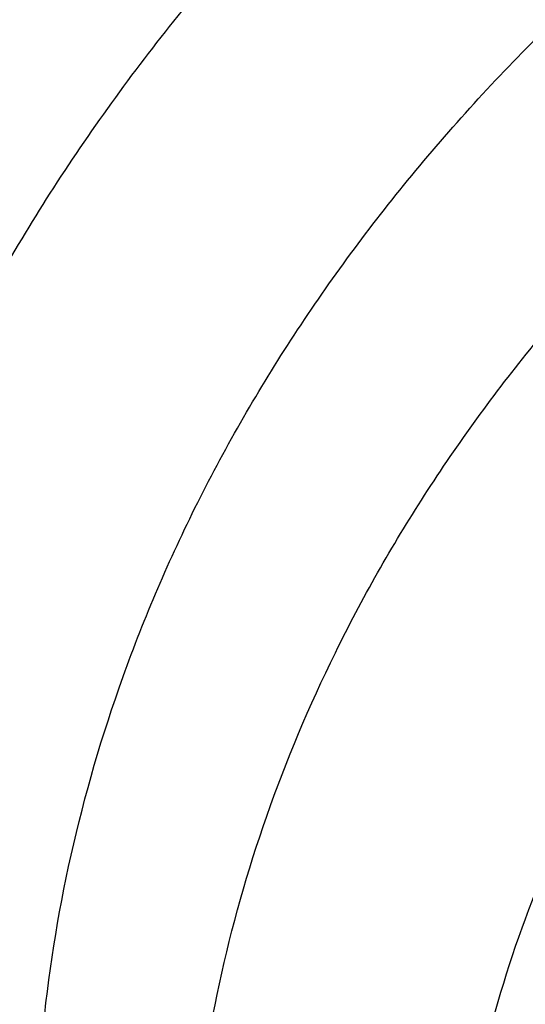
# Model space of a CAD drawing. Units: inches. Extents: x 0.6 to 21.3, y 5.5 to 13.
# Drawn here: x 19.4 to 19.4, y 10.5 to 10.6 of the extents above; entities that cross this region are included whole.
import ezdxf

# ---------------------------------------------------------------- set-up
doc = ezdxf.new("R2010")
doc.units = ezdxf.units.IN
doc.header["$LTSCALE"] = 1.21
doc.header["$MEASUREMENT"] = 0
doc.layers.get('0').update_dxf_attribs({"linetype": 'CONTINUOUS'})

msp = doc.modelspace()

# ---------------------------------------------------------------- linework, layer by layer
at = {"color": 7, "linetype": 'Continuous'}
for points, knots in [([(17.5348005482, 10.3186862987), (17.5216361397, 10.3386197037), (17.4965731567, 10.379005154), (17.4627580897, 10.4413177912), (17.4330307048, 10.5048502507), (17.407467524, 10.569442531), (17.3861326984, 10.6349348821), (17.3690803889, 10.7011642199), (17.3563538727, 10.7679655877), (17.3479855487, 10.8351723179), (17.3439967486, 10.9026165696), (17.3443976518, 10.9701297943), (17.3491872349, 11.0375432393), (17.358353277, 11.1046884483), (17.3718724167, 11.1713977587), (17.3897102581, 11.2375047829), (17.4118215185, 11.3028448682), (17.4381502115, 11.3672555313), (17.4686298556, 11.4305768659), (17.5031837036, 11.4926519256), (17.5417249865, 11.553327085), (17.5841571687, 11.612452383), (17.6303742149, 11.6698818531), (17.6802608662, 11.7254738425), (17.7336929313, 11.7790913243), (17.7905375847, 11.8306022005), (17.8506537022, 11.8798796077), (17.9138921336, 11.9268021808), (17.9800962935, 11.971254441), (18.0491016321, 12.0131266735), (18.1207394495, 12.0523166982), (18.2200060301, 12.1010995118), (18.3233471694, 12.1438383449), (18.4299578196, 12.1804172019), (18.5396622855, 12.2131433759), (18.6803695694, 12.2460463627), (18.8528935243, 12.2724100541), (19.0279728035, 12.2855345767), (19.1746389173, 12.2853303194), (19.2916729488, 12.2784628489), (19.4078729275, 12.2671692391), (19.5229342847, 12.2492531305), (19.6361128833, 12.2247466955), (19.719515503, 12.2032031008), (19.8014158553, 12.1785084171), (19.8816130531, 12.1507233655), (19.959910088, 12.1199156805), (20.0609621755, 12.075154516), (20.1815695011, 12.0122088035), (20.2947556716, 11.9395424611), (20.3792915399, 11.8763591792), (20.4391745423, 11.8269138543), (20.4957743858, 11.7752449224), (20.5489519709, 11.7214786133), (20.5985746028, 11.6657478595), (20.6445192779, 11.6081892013), (20.6866697319, 11.5489474456), (20.7123265498, 11.5081796667), (20.7244705337, 11.4875719926)], [0, 0, 0, 0, 0.0143609707, 0.028555567, 0.04259782, 0.05650375389999999, 0.0702912365, 0.0839797867, 0.0975903375, 0.1111449618, 0.1246665625, 0.1381785382, 0.1517044327, 0.1652675799, 0.1788907556, 0.1925958466, 0.2064035473, 0.2203330913, 0.234402023, 0.2486260125, 0.2630187142, 0.2775916677, 0.2923542388, 0.3073135959, 0.322474718, 0.3378404297, 0.3534114581, 0.369186508, 0.3851623517, 0.4013339298, 0.4176944595, 0.4342355509, 0.4678111071, 0.4848292715, 0.5019807842, 0.5366178413, 0.57160285, 0.6067994803, 0.6420655361, 0.6596827498, 0.6772633694, 0.7122380214, 0.7296045763, 0.7468666825, 0.7640089382999999, 0.7810168171999999, 0.7978767929, 0.8145764654000001, 0.8474437584000001, 0.8795540822, 0.8953143170000001, 0.9108703690000001, 0.926221088, 0.9413673519, 0.956312141, 0.9710605931999999, 0.9856200376, 1, 1, 1, 1]), ([(20.6139969437, 11.6146290269), (20.5999831366, 11.6332229371), (20.5707616595, 11.6698977444), (20.5238229726, 11.7228849767), (20.4736076721, 11.7740761125), (20.4202345502, 11.8233506627), (20.3638272316, 11.8705954476), (20.3045175913, 11.9157008868), (20.2424415152, 11.9585639021), (20.1557081044, 12.0128870954), (20.0644679467, 12.0619783032), (19.9694669324, 12.1056815779), (19.87089797, 12.1462120478), (19.7432230988, 12.1898623734), (19.5848646002, 12.2305377082), (19.4221456077, 12.2593677289), (19.2565736937, 12.2760866577), (19.0896743228, 12.2805423133), (18.9229880416, 12.2726939216), (18.7580506527, 12.2526127476), (18.5963900061, 12.220484272), (18.465146797, 12.1837752881), (18.3631921931, 12.1486299145), (18.2643978729, 12.1100887485), (18.1689264414, 12.0659907779), (18.0775021457, 12.0164556935), (17.9902730964, 11.9641897131), (17.9075555722, 11.90688698), (17.830123494, 11.8447801162), (17.7753736884, 11.7964004589), (17.723728848, 11.746054182), (17.6753073531, 11.693856282), (17.6302226636, 11.6399277791), (17.5885799716, 11.5843933174), (17.5504767682, 11.527381468), (17.5160023955, 11.4690243153), (17.4852378788, 11.4094572214), (17.458255696, 11.348818533), (17.4351195758, 11.2872492882), (17.4158843022, 11.2248929048), (17.4005955344, 11.1618948511), (17.3892896447, 11.0984022974), (17.3819935804, 11.034563746), (17.3787247559, 10.9705286433), (17.3794909802, 10.9064469771), (17.3842904222, 10.8424688631), (17.3931116203, 10.7787441332), (17.4059335296, 10.7154219175), (17.4227256075, 10.6526502731), (17.4434479545, 10.5905757121), (17.4680513427, 10.5293431522), (17.4964779294, 10.4690944915), (17.5286592229, 10.4099720892), (17.5524293166, 10.3716203349), (17.5648970772, 10.3526821039)], [0, 0, 0, 0, 0.0147101323, 0.0296097821, 0.0447037854, 0.0599951349, 0.0754848453, 0.09117211369999999, 0.1070543555, 0.1231273059, 0.1558129345, 0.1724170118, 0.1891798439, 0.2231292809, 0.2575666004, 0.2923766365, 0.3274342546, 0.362607849, 0.3977628235, 0.4327650598, 0.4674843899, 0.5017980793, 0.5187706899, 0.5356010986, 0.5687825718999999, 0.5851209108, 0.6012775118, 0.6330127249, 0.6485911724, 0.6639713925, 0.6791535845000001, 0.6941398314, 0.7089341543000001, 0.7235425501, 0.7379730067, 0.7522354933, 0.7663419224, 0.7803060778, 0.7941435090000001, 0.8078713881999999, 0.8215083295000001, 0.8350741734, 0.8485897381999999, 0.8620765437000001, 0.875556515, 0.8890516739000001, 0.9025838276, 0.9161742633, 0.9298434599, 0.9436108173000001, 0.9574944333, 0.9715108626000001, 0.9856750456000001, 1, 1, 1, 1]), ([(17.9986676645, 10.3955742805), (17.9882106133, 10.4094489975), (17.9681657697, 10.4375991455), (17.9406681085, 10.4811768242), (17.9159930095, 10.5257411156), (17.8942018024, 10.5711828925), (17.8753475652, 10.6173932737), (17.8594766037, 10.6642604921), (17.8466279764, 10.711671307), (17.8368333699, 10.7595108918), (17.8301170028, 10.8076632541), (17.8264955068, 10.8560115067), (17.8259778646, 10.9044382039), (17.8285653613, 10.9528256725), (17.8342515763, 11.0010563532), (17.8430224204, 11.0490131369), (17.8548561961, 11.096579694), (17.8697236899, 11.1436407887), (17.8875882872, 11.1900825794), (17.908406108, 11.2357928998), (17.9321261571, 11.280661525), (17.9586904822, 11.3245804189), (17.9880343547, 11.3674439806), (18.0200864034, 11.4091492388), (18.0547689604, 11.449596199), (18.0919976186, 11.488687589), (18.1316838687, 11.5263308466), (18.188096191, 11.5747708719), (18.2487349188, 11.6196156406), (18.312988062, 11.6606631399), (18.3805774425, 11.6997013481), (18.4695660768, 11.7435553569), (18.5819088046, 11.7876633238), (18.6993323178, 11.8231348429), (18.8207080058, 11.8496318085), (18.9448765724, 11.8669043493), (19.0706501897, 11.8747886858), (19.1968261936, 11.8732101519), (19.3221978822, 11.8621837168), (19.4455664509, 11.8418137823), (19.5657516768, 11.8122934509), (19.6816057323, 11.7739009232), (19.7920143715, 11.7270023368), (19.8791112694, 11.6809300934), (19.9450111765, 11.6402110195), (19.9921618355, 11.6080282098), (20.0371961012, 11.5741110394), (20.0800065825, 11.5385400958), (20.1204895259, 11.5014008485), (20.1585478341, 11.4627817405), (20.1940879314, 11.4227770077), (20.2161889564, 11.3950670695), (20.2267798672, 11.3810147544)], [0, 0, 0, 0, 0.0145447658, 0.0289127383, 0.0431149544, 0.0571649523, 0.0710779109, 0.08487092199999999, 0.09856265199999999, 0.1121731825, 0.1257237402, 0.139236416, 0.152733852, 0.1662389141, 0.1797743562, 0.1933624883, 0.2070248588, 0.2207819592, 0.2346529594, 0.2486554796, 0.2628054012, 0.2771167188, 0.2916014326, 0.3062694778, 0.32112869, 0.336184801, 0.3514414619, 0.3669002882, 0.3984124177, 0.414468122, 0.4307135801, 0.4637353025, 0.4974096156, 0.5316403864, 0.5663151761999999, 0.60130903, 0.6364882527, 0.6717141634999999, 0.7068468363, 0.7417488364, 0.7762889636, 0.8103460145, 0.8438125644, 0.8765987565000001, 0.8927184327, 0.9086443338, 0.9243718321, 0.9398980567, 0.9552220435, 0.9703446547, 0.9852690554000001, 1, 1, 1, 1]), ([(18.0174981869, 10.3791852928), (18.0073099595, 10.3928110598), (17.9877862772, 10.4204526114), (17.9610229463, 10.4632318998), (17.9370271994, 10.5069698698), (17.9158585262, 10.5515598982), (17.8975683774, 10.5968952772), (17.8822015874, 10.6428666119), (17.8697958918, 10.6893630506), (17.8603818215, 10.7362722197), (17.8539826042, 10.7834806236), (17.8506140521, 10.8308739123), (17.850284501, 10.87833721), (17.852994771, 10.9257554379), (17.8587381547, 10.9730136471), (17.8675004528, 11.0199973473), (17.8792600393, 11.0665928266), (17.8939879514, 11.1126874581), (17.9116480038, 11.1581699915), (17.9321969209, 11.2029308268), (17.9555844841, 11.2468622728), (17.9817536875, 11.2898587887), (18.0106409112, 11.3318172218), (18.0421760642, 11.3726370052), (18.0762828795, 11.4122204617), (18.1128786514, 11.4504726825), (18.1518761426, 11.4873029982), (18.2072934735, 11.5346913133), (18.2821661703, 11.5898443801), (18.3793586996, 11.6485677298), (18.4835570259, 11.699718073), (18.593759008, 11.7428094696), (18.7089138141, 11.7774376015), (18.8279218667, 11.8032755853), (18.949647623, 11.820079604), (19.0729295079, 11.8276908456), (19.1965911306, 11.8260373393), (19.3194524518, 11.815134722), (19.4403410994, 11.795086063), (19.5581034783, 11.7660807823), (19.6716158786, 11.72839248), (19.7797942376, 11.6823767478), (19.8816067063, 11.6284650931), (19.9760733074, 11.5671695621), (20.0484020509, 11.5100317546), (20.1016291133, 11.4611818667), (20.1389236512, 11.4233273315), (20.173751767, 11.3841171201), (20.1954116351, 11.3569586376), (20.2057916022, 11.3431862075)], [0, 0, 0, 0, 0.0145316786, 0.028887274, 0.04307820480000001, 0.0571180288, 0.0710220366, 0.084807387, 0.0984928024, 0.1120983992, 0.1256454187, 0.1391559448, 0.152652592, 0.1661581781, 0.1796953896, 0.1932864528, 0.2069528171, 0.2207148636, 0.2345916431, 0.248600651, 0.2627576408, 0.2770764795, 0.2915690416, 0.3062451414, 0.3211124997, 0.3361767408, 0.3514414165999999, 0.3669080527, 0.398434908, 0.4307410501, 0.4637738071, 0.4974568995, 0.5316941011, 0.5663729952000001, 0.6013687485, 0.6365478697, 0.6717719478, 0.7069013747, 0.7417990661, 0.7763341887, 0.8103859055, 0.8438471412999999, 0.8766283553, 0.908661275, 0.939902494, 0.9552250219, 0.9703464085, 0.9852698201000001, 1, 1, 1, 1]), ([(20.7244705337, 11.4875719926), (20.7354231095, 11.4689860727), (20.756249241, 11.431417021), (20.7842616382, 11.3737346881), (20.8088284419, 11.3151320956), (20.8298970479, 11.2557322265), (20.847423575, 11.1956573123), (20.8613711022, 11.1350318079), (20.8717102819, 11.0739812706), (20.8784193034, 11.0126323078), (20.8814840024, 10.9511122255), (20.8808979017, 10.8895487439), (20.8766622376, 10.8280696873), (20.8687859534, 10.7668026775), (20.8572856741, 10.7058748283), (20.8421856457, 10.6454124468), (20.8235176492, 10.5855407465), (20.8013209001, 10.5263835718), (20.7756419296, 10.4680631362), (20.7465344533, 10.4106997732), (20.7140592281, 10.3544116986), (20.6782839042, 10.2993147856), (20.6392828563, 10.2455223393), (20.5971370529, 10.1931449118), (20.5519337493, 10.142289997), (20.5037668136, 10.0930622078), (20.4527346147, 10.0455616345), (20.380596562, 9.984307144099999), (20.2837118803, 9.9126416715), (20.1585544044, 9.8355607378), (20.0248222394, 9.7674936565), (19.8836193367, 9.7089962758), (19.7361014576, 9.6605406163), (19.5834777499, 9.6225197824), (19.426998263, 9.5952421017), (19.2679446963, 9.5789290789), (19.1076197717, 9.5737132338), (18.947336653, 9.5796369663), (18.7884081497, 9.5966521572), (18.632136009, 9.6246205353), (18.4798000629, 9.663315113), (18.3326486301, 9.712421644199999), (18.1918856094, 9.7715434469), (18.0586714699, 9.8401974182), (17.9542584933, 9.9052675125), (17.8756205965, 9.96158671), (17.8195117215, 10.0055922067), (17.7660674168, 10.0515032533), (17.7320773275, 10.0835161638), (17.7155724932, 10.0998119772)], [0, 0, 0, 0, 0.0141368207, 0.028132827, 0.0420008852, 0.0557552888, 0.0694116351, 0.0829866753, 0.0964981381, 0.1099645302, 0.1234049172, 0.1368386902, 0.150285323, 0.1637641283, 0.1772940172, 0.1908932697, 0.2045793212, 0.2183685705, 0.2322762113, 0.246316091, 0.2605005961, 0.2748405658, 0.2893452313, 0.3040221795, 0.3188773392, 0.3339149863, 0.3491377667, 0.3645467329, 0.3959123612, 0.4279984076, 0.4607619238, 0.4941409355, 0.5280571057, 0.5624184715, 0.5971222063, 0.632057377, 0.6671076863000001, 0.7021542013, 0.737078075, 0.7717632690999999, 0.8060992843000001, 0.8399839036, 0.8733259493000001, 0.9060480426, 0.9380893397, 0.9538445117000001, 0.9694156268999999, 0.9848009314, 1, 1, 1, 1]), ([(18.6184365035, 10.403586617), (18.6019016968, 10.4154406273), (18.5702691631, 10.4403223303), (18.5340775005, 10.4748152121), (18.5078228012, 10.5039125853), (18.4896207649, 10.5262898764), (18.4728274409, 10.5493061793), (18.4574806726, 10.5729100829), (18.4436155839, 10.5970481931), (18.431263852, 10.6216660187), (18.4204538187, 10.6467078842), (18.4112103829, 10.6721170983), (18.4035548362, 10.6978360251), (18.397504827, 10.7238062447), (18.3930743595, 10.7499687017), (18.3902737407, 10.7762638397), (18.3891095018, 10.8026317421), (18.3895842954, 10.829012296), (18.3916970095, 10.8553453629), (18.39544275, 10.8815709302), (18.4008128764, 10.9076292587), (18.4077949062, 10.9334610615), (18.4163726733, 10.9590076479), (18.4265263827, 10.9842110383), (18.4382327432, 11.0090141474), (18.4514647361, 11.0333606935), (18.466192546, 11.0571962604), (18.4879071881, 11.0884089212), (18.5187002288, 11.1258763895), (18.5535420439, 11.1604750738), (18.5838523413, 11.1865528044), (18.6079293692, 11.2053836557), (18.633146325, 11.2233153932), (18.6684061066, 11.2460971736), (18.7150515579, 11.272072532), (18.7742775229, 11.2988731783), (18.8365459021, 11.3212478604), (18.9012942182, 11.3389959162), (18.9679416211, 11.3519604059), (19.0358893301, 11.3600256851), (19.1045271231, 11.363120175), (19.1732385385, 11.3612161983), (19.2414064228, 11.3543307803), (19.3084186573, 11.3425251501), (19.3736729384, 11.3259045021), (19.4365846202, 11.3046157802), (19.4965829919, 11.2788510957), (19.5346989558, 11.2586197609), (19.5530881058, 11.2478104977)], [0, 0, 0, 0, 0.0312874886, 0.0617916637, 0.0767577413, 0.0915354224, 0.1061310573, 0.1205529053, 0.1348111342, 0.1489177689, 0.1628866147, 0.1767331498, 0.190474388, 0.2041287, 0.2177156, 0.2312555056, 0.2447694741, 0.2582789197, 0.2718053188, 0.285369915, 0.29899343, 0.3126957878, 0.3264958655, 0.3404112711, 0.3544581521, 0.3686510338, 0.3830026969, 0.3975240952, 0.4271005497, 0.4574406335, 0.4729085799, 0.4885722717, 0.504429681, 0.5204771329, 0.5531123994, 0.5864270375, 0.6203418082, 0.6547604908, 0.6895731852, 0.7246596828, 0.7598927683, 0.7951415451, 0.8302747187999999, 0.8651639025, 0.8996869104999999, 0.9337310828000001, 0.9671965102, 1, 1, 1, 1]), ([(17.6666670899, 10.0632089676), (17.6972863295, 10.0336886649), (17.7616452515, 9.9765388528), (17.8655771116, 9.8977968452), (17.9772887018, 9.8255989464), (18.0960734775, 9.7603980517), (18.2211923854, 9.7025939205), (18.3518647358, 9.6525439688), (18.4872763509, 9.6105569246), (18.6265836586, 9.576892475), (18.7689189148, 9.5517587141), (18.9133955769, 9.5353111226), (19.0591137698, 9.527651645399999), (19.2051658797, 9.5288275187), (19.3506422, 9.5388316202), (19.494636638, 9.5576019463), (19.6362522996, 9.585022264500001), (19.774607177, 9.6209231361), (19.9088391706, 9.6650821889), (20.0381131487, 9.717227483), (20.1616191318, 9.777034244500001), (20.2595655183, 9.8332225708), (20.3342604776, 9.881677917000001), (20.3881133232, 9.9195132564), (20.439972386, 9.9589517566), (20.5059932263, 10.0132967526), (20.5832294548, 10.0848700483), (20.6535970038, 10.1617275052), (20.7049358335, 10.2256332855), (20.7407524758, 10.2744426225), (20.7740214699, 10.3243005975), (20.8046912438, 10.3751301283), (20.8327132412, 10.4268515537), (20.8580432778, 10.4793840386), (20.8806412657, 10.5326453485), (20.900471412, 10.5865520549), (20.9175023106, 10.6410196272), (20.9317069352, 10.6959626015), (20.9430627029, 10.7512946857), (20.9515515135, 10.8069289696), (20.9571598334, 10.8627778348), (20.9598787262, 10.9187539404), (20.9597039981, 10.9747672616), (20.9576596686, 11.0120552521), (20.9561582715, 11.0306627369)], [0, 0, 0, 0, 0.0301026368, 0.06084139309999999, 0.09220245070000001, 0.1241576892, 0.1566660697, 0.1896751329, 0.2231225106, 0.2569375072, 0.2910426515, 0.3253552587, 0.3597889979, 0.3942554155, 0.428665509, 0.4629312342, 0.4969670834, 0.5306916014, 0.564028972, 0.5969105578, 0.6292764763, 0.6610771601, 0.6767558672, 0.6922801969, 0.7076475281, 0.7228561517000001, 0.752789206, 0.7820910422, 0.7965150501999999, 0.810791204, 0.8249250225, 0.8389230973999999, 0.8527930793, 0.8665436440000001, 0.8801844471, 0.8937260739, 0.9071799773999999, 0.920558386, 0.9338742092, 0.9471409348000001, 0.9603725131999999, 0.9735832223, 0.9867875379000001, 1, 1, 1, 1]), ([(20.959764886, 10.9422913252), (20.959764886, 10.9240824618), (20.9588459829, 10.8876385648), (20.9547141728, 10.8330696398), (20.9478344576, 10.7786627115), (20.9382177405, 10.7245014921), (20.9258782532, 10.6706662076), (20.9108347822, 10.6172376527), (20.8931100972, 10.5642956111), (20.8727309579, 10.5119191669), (20.8497280937, 10.4601864843), (20.8241361019, 10.4091747349), (20.7959935099, 10.3589599207), (20.7653426274, 10.3096168202), (20.73222939, 10.2612188119), (20.6967035916, 10.213838088), (20.6588176761, 10.1675443935), (20.6049606071, 10.1070552555), (20.5319336561, 10.0345396359), (20.4526615892, 9.9672684248), (20.3853622362, 9.9163501826), (20.3327302474, 9.8794919473), (20.2782820589, 9.8442181063), (20.2030447027, 9.7991729441), (20.1048605882, 9.7471627537), (19.9816835905, 9.6921484432), (19.8533477087, 9.6445719074), (19.7206186627, 9.6047152927), (19.584282859, 9.5728129064), (19.4451495242, 9.5490526971), (19.3040439742, 9.533574883), (19.1618033909, 9.5264706386), (19.0192716246, 9.5277819066), (18.8772942908, 9.537501000299999), (18.7367136794, 9.5555704629), (18.5983638394, 9.5818839277), (18.4630655268, 9.6162860562), (18.3316215174, 9.6585743892), (18.2048117879, 9.7084997072), (18.0833889186, 9.7657685314), (17.9680746147, 9.830043547999999), (17.8595522226, 9.900949135800001), (17.7584755213, 9.9780615382), (17.6957996179, 10.0338928606), (17.6659471671, 10.062707389)], [0, 0, 0, 0, 0.0131551242, 0.0263243422, 0.0395207102, 0.05275801889999999, 0.0660491735, 0.0794067627, 0.0928427686, 0.106368499, 0.1199945183, 0.133730564, 0.1475854908, 0.1615672332, 0.1756827677, 0.1899380866, 0.2043381858, 0.2188870656, 0.2484363122, 0.2786044322, 0.2939229364, 0.3093939459, 0.3250149385, 0.3407825854, 0.3727360291, 0.4052178409, 0.4381763675, 0.4715510476, 0.5052738206, 0.539270546, 0.5734624028, 0.6077673087, 0.6421012985, 0.6763799373, 0.7105196959000001, 0.7444393564, 0.7780614078, 0.8113134473, 0.8441296036, 0.8764519340000001, 0.9082318497, 0.9394314822, 0.970025027, 1, 1, 1, 1]), ([(18.4056977029, 10.1396931458), (18.4272249529, 10.1270392867), (18.460254551, 10.1090028553), (18.5054817779, 10.0869220756), (18.5520169682, 10.0659067256), (18.6119038895, 10.042011547), (18.7110646388, 10.0089312588), (18.8138458247, 9.984091261), (18.9188803214, 9.967590264), (18.9989070388, 9.9593997537), (19.079478198, 9.9554851823), (19.1602105223, 9.9558642362), (19.2407138305, 9.9605353709), (19.3206006952, 9.9694761681), (19.3994862056, 9.9826437807), (19.476990418, 9.9999750509), (19.552739981, 10.0213869509), (19.6263699627, 10.0467769878), (19.6975256469, 10.0760236306), (19.7658640032, 10.1089868172), (19.831056023, 10.145509348), (19.8927853711, 10.1854152688), (19.9413169182, 10.2214981078), (19.978096376, 10.2518802237), (20.0131506962, 10.2829359538), (20.0543181721, 10.3234612831), (20.0920658031, 10.3664872083), (20.1198386602, 10.4020527326), (20.1457483295, 10.438013504), (20.1750931708, 10.4842403124), (20.2003782913, 10.532316331), (20.2179176529, 10.5714871168), (20.2296893954, 10.601093279), (20.2401101659, 10.6309954799), (20.2491674032, 10.6611580751), (20.2568501288, 10.6915443201), (20.2631488677, 10.7221174693), (20.2680558515, 10.752840376), (20.2715652352, 10.7836759683), (20.2736725189, 10.8145860047), (20.2741410813, 10.8352223039), (20.2741410703, 10.8455345401)], [0, 0, 0, 0, 0.0317871067, 0.04786591530000001, 0.064061254, 0.0967769217, 0.1298909596, 0.1970742278, 0.231050503, 0.2651896661, 0.2994249966, 0.3336884892, 0.3679117677000001, 0.4020269785, 0.4359677427, 0.469670029, 0.5030731213, 0.5361204962, 0.5687607978, 0.6009487329, 0.6326460057, 0.6638222212, 0.6944557576, 0.7095670923, 0.7245391031999999, 0.7540615801, 0.7830369677, 0.7973281315, 0.8114912479999999, 0.8394460997, 0.8669506458, 0.8805538315000001, 0.8940659172, 0.9074953523999999, 0.9208511376, 0.9341427938, 0.9473802886, 0.9605739755, 0.9737345237, 0.9868728401000001, 1, 1, 1, 1]), ([(19.112723772, 9.3574032887), (19.1771101259, 9.3574033078), (19.2736781128, 9.3607666828), (19.4017949843, 9.371977216), (19.5288677882, 9.3876074392), (19.6856825148, 9.4153736061), (19.8696395158, 9.4617541464), (20.0476326176, 9.520806076), (20.1904012605, 9.5804671644), (20.3002471271, 9.634160830099999), (20.4059859027, 9.6911684141), (20.5072280349, 9.7539501327), (20.6031878846, 9.822303954099999), (20.6718084839, 9.8758123173), (20.737278882, 9.9317049014), (20.7994587721, 9.989870224299999), (20.8582110449, 10.0501889149), (20.9134056621, 10.1125358803), (20.9649194425, 10.1767799974), (21.0126369569, 10.2427845847), (21.0564511278, 10.3104077962), (21.0962638641, 10.3795031703), (21.1319866169, 10.4499202099), (21.1635408277, 10.5215051613), (21.1908582978, 10.5941013421), (21.2138814473, 10.6675512231), (21.2325630176, 10.7416921193), (21.2421230857, 10.7916017571), (21.2461607666, 10.8165981268)], [0, 0, 0, 0, 0.068965174, 0.1033875317, 0.1377319381, 0.2060753268, 0.273811823, 0.3407616823, 0.4067637354, 0.4393713376, 0.4716920838000001, 0.5354081048, 0.566796176, 0.5978557862, 0.6285816716, 0.6589708695000001, 0.6890228551, 0.7187396835, 0.7481261329000001, 0.7771898401999999, 0.8059414203, 0.8343945575, 0.8625660545999999, 0.8904758368000001, 0.9181468693000001, 0.9456050881, 0.9728789731, 1, 1, 1, 1]), ([(18.8748518558, 10.6268442122), (18.8782565207, 10.622326808), (18.8854974352, 10.6134890404), (18.897452078, 10.6010091207), (18.9105275799, 10.589252925), (18.9295071001, 10.5745052628), (18.9503152899, 10.5615715612), (18.972537567, 10.5505565696), (18.9960338785, 10.5406874179), (19.0269429613, 10.5309234953), (19.0590424285, 10.524756266), (19.0852656266, 10.5219833195), (19.1117514506, 10.520677763), (19.1448704444, 10.5218191145), (19.1775495115, 10.5266434321), (19.2030178062, 10.5326848819), (19.2276390887, 10.5400691202), (19.2569849425, 10.5518003343), (19.284262628, 10.5669181876), (19.3042439621, 10.5808131775), (19.3181249954, 10.5919778538), (19.3309398215, 10.6039109876), (19.3426194081, 10.6165552367), (19.3530984139, 10.6298484628), (19.3623170768, 10.6437248947), (19.3702198866, 10.6581121737), (19.374606144, 10.6680564359), (19.3765577458, 10.6730807353)], [0, 0, 0, 0, 0.0286711798, 0.0578373277, 0.0875142843, 0.117708467, 0.1795812063, 0.2112527812, 0.2433598085, 0.3086735553, 0.375133137, 0.4086521101, 0.4422661426, 0.5094778165, 0.5762459368, 0.6093131009, 0.6420792399, 0.7064667808, 0.769081921, 0.7996670973000001, 0.8297384154, 0.8592931145999999, 0.8883394509999999, 0.9168971134, 0.944996767, 0.9726806715999999, 1, 1, 1, 1]), ([(18.0830247187, 10.2958613377), (18.1003209858, 10.2774172134), (18.1366183583, 10.2414624817), (18.1952381333, 10.1910476303), (18.2582545272, 10.1438840046), (18.325360106, 10.1001973349), (18.396233453, 10.0601918601), (18.4705343551, 10.0240559228), (18.5479070301, 9.9919594936), (18.6279811977, 9.9640538675), (18.7103737887, 9.9404705839), (18.7946907269, 9.921320926), (18.8805287793, 9.9066954195), (18.9674774145, 9.896663221699999), (19.0551207645, 9.8912717179), (19.1430396362, 9.890546442), (19.2308135027, 9.894490892), (19.3180225383, 9.903086329099999), (19.4042496379, 9.9162920785), (19.4890823936, 9.9340457701), (19.5721150925, 9.9562634785), (19.6529506342, 9.9828402542), (19.7312023395, 10.0136507792), (19.8064957582, 10.0485498957), (19.878470408, 10.0873732469), (19.9467812809, 10.1299382538), (20.0111003057, 10.176044923), (20.071117858, 10.2254765481), (20.1265439032, 10.2780006916), (20.1771092029, 10.3333702788), (20.2225662848, 10.3913234762), (20.2626916976, 10.4515873812), (20.2972829195, 10.5138684792), (20.3166718053, 10.5568332622), (20.3253581084, 10.5785215252)], [0, 0, 0, 0, 0.029044701, 0.0586268923, 0.08874588369999999, 0.1193909544, 0.1505420429, 0.1821704935, 0.2142398976, 0.2467069621, 0.2795223885, 0.3126317785, 0.345976543, 0.3794947993, 0.4131222755, 0.4467932140999999, 0.4804412682, 0.5140004012, 0.5474057849, 0.5805946967, 0.6135074276, 0.6460881835, 0.6782859861, 0.7100555776, 0.7413583218, 0.7721630663, 0.8024469893, 0.8321964016, 0.8614074453, 0.890086688, 0.9182515642, 0.9459305975, 0.9731633391, 1, 1, 1, 1]), ([(18.7110228889, 10.3378315612), (18.7306989031, 10.3262658707), (18.761290055, 10.3103127768), (18.803635404, 10.2919367424), (18.8476535982, 10.2752333213), (18.9047142174, 10.2579788361), (18.9753806674, 10.2432845224), (19.0476993219, 10.2346763163), (19.1207978839, 10.2322542033), (19.1938004793, 10.2360460026), (19.265826408, 10.2460072338), (19.3245290546, 10.2594037828), (19.3701933633, 10.2731073419), (19.4144469329, 10.2886093271), (19.4675428381, 10.311428651), (19.5176498534, 10.338956412), (19.5552127326, 10.3635072862), (19.5818769622, 10.38299109), (19.6071180366, 10.4035985998), (19.6308584683, 10.4252708745), (19.6530237136, 10.447945019), (19.673543875, 10.4715555369), (19.6923521632, 10.4960318489), (19.7037811864, 10.5129859744), (19.7091817552, 10.5215795106)], [0, 0, 0, 0, 0.0616911923, 0.0930600177, 0.1247406408, 0.1889066384, 0.2539533077, 0.31959363, 0.3855183158, 0.4514075784, 0.5169429197, 0.5818189629, 0.6139289372, 0.6457717041, 0.708524169, 0.7698967444, 0.8000300224, 0.8297723378, 0.8591172951999999, 0.8880632623, 0.9166135515, 0.9447765637000001, 0.9725658342, 1, 1, 1, 1])]:
    msp.add_open_spline(points, degree=3, knots=knots, dxfattribs=at)
at = {"color": 9, "linetype": 'Continuous'}
for points, knots in [([(18.4906950475, 10.5622690501), (18.4824388577, 10.5754068365), (18.4673051779, 10.6022479081), (18.4519030994, 10.6373817365), (18.441944088, 10.6659694675), (18.435673202, 10.6875529496), (18.4305851958, 10.7093187063), (18.4266889609, 10.7312291269), (18.423991443, 10.7532456203), (18.4224973509, 10.7753295767), (18.4222094967, 10.7974422172), (18.4231283194, 10.8195446987), (18.4252521117, 10.841598216), (18.4285772339, 10.8635640366), (18.4330976881, 10.8854036191), (18.4388053734, 10.9070786885), (18.4456902921, 10.9285512312), (18.4537401546, 10.9497836779), (18.4629406584, 10.9707389291), (18.4732756642, 10.9913803114), (18.484726881, 11.0116718548), (18.4972739999, 11.0315781111), (18.5108954165, 11.0510646838), (18.5305625421, 11.0765784917), (18.5577606598, 11.1072446791), (18.587858232, 11.1357346595), (18.6137112263, 11.1573234571), (18.6410147145, 11.178293969), (18.6772512087, 11.2028073068), (18.7235248523, 11.2291932747), (18.7725029309, 11.2525286471), (18.8238430458, 11.2726518213), (18.8771890639, 11.289424789), (18.9321704026, 11.3027319282), (18.9884053158, 11.3124817181), (19.0455033654, 11.3186069344), (19.1030681307, 11.3210652598), (19.1606999312, 11.3198398455), (19.2179986419, 11.3149391255), (19.274566408, 11.306396814), (19.3300105674, 11.294271851), (19.383945919, 11.2786479234), (19.4359987439, 11.2596319176), (19.4858041768, 11.2373569092), (19.5175864024, 11.2202702658), (19.5329849759, 11.2112189086)], [0, 0, 0, 0, 0.0283270983, 0.0561496587, 0.0699051463, 0.083571195, 0.09716202439999999, 0.1106926122, 0.1241785641, 0.137635955, 0.1510811593, 0.1645306808, 0.1780009789, 0.1915082938, 0.2050684716, 0.2186968094, 0.2324079098, 0.2462155323, 0.260132487, 0.2741705396, 0.288340308, 0.3026512149, 0.3171114477, 0.3317279018, 0.3614432252000001, 0.3918345221, 0.4072906207, 0.4229175686, 0.4546696263, 0.4870697548, 0.5200746137, 0.5536267697999999, 0.5876566597, 0.6220845547, 0.6568225292000001, 0.6917764563, 0.7268479696, 0.7619364195999999, 0.7969408312999999, 0.8317618534000001, 0.8663037211, 0.9004762184, 0.9341966743000001, 0.9673916276000001, 1, 1, 1, 1]), ([(18.5162641317, 10.521582133), (18.5083472901, 10.5341798986), (18.4938356051, 10.5599176651), (18.4790664846, 10.5936073072), (18.4695168059, 10.6210199653), (18.4635035686, 10.6417162495), (18.4586246808, 10.6625873448), (18.4548885704, 10.6835971522), (18.4523018127, 10.704708664), (18.4508691341, 10.7258848805), (18.4505930768, 10.747088596), (18.4514740097, 10.7682825782), (18.4535105247, 10.7894296015), (18.4566989248, 10.8104925356), (18.4610334512, 10.8314344422), (18.4665065609, 10.852218563), (18.4731084246, 10.8728085032), (18.4808272973, 10.8931682436), (18.4896496643, 10.9132621211), (18.4995597936, 10.9330550771), (18.5105402278, 10.9525125979), (18.5225716522, 10.9716005861), (18.5356330979, 10.9902862184), (18.5544917519, 11.0147513414), (18.5805718874, 11.0441570316), (18.6094323133, 11.0714759423), (18.6342225699, 11.0921774172), (18.6604037367, 11.1122859769), (18.6951507257, 11.1357917506), (18.7395223251, 11.1610931264), (18.7864871447, 11.1834694026), (18.8357169405, 11.2027654753), (18.8868702141, 11.218848979), (18.9395915663, 11.2316092069), (18.9935149771, 11.2409582933), (19.0482660584, 11.2468317115), (19.103464667, 11.2491890354), (19.1587275611, 11.248014038), (19.2136710541, 11.2433147402), (19.2679136523, 11.2351235769), (19.3210788325, 11.2234970314), (19.3727972204, 11.2085153095), (19.4227104526, 11.1902809398), (19.4704686874, 11.1689215429), (19.5009445195, 11.1525372078), (19.5157101428, 11.1438578773)], [0, 0, 0, 0, 0.0283271117, 0.05614968679999999, 0.0699051779, 0.0835712334, 0.0971620665, 0.1106926563, 0.1241786117, 0.1376360047, 0.151081209, 0.1645307307, 0.1780010299, 0.1915083428, 0.2050685176, 0.2186968564, 0.2324079526, 0.2462155697, 0.2601325259, 0.2741705722, 0.2883403338, 0.3026512429, 0.3171114675, 0.3317279148, 0.3614432324, 0.3918345254, 0.4072906140999999, 0.422917558, 0.4546696093, 0.4870697373, 0.5200745871, 0.5536267383, 0.58765663, 0.6220845220000001, 0.6568224952, 0.6917764244, 0.7268479394, 0.7619363918000001, 0.7969408055, 0.8317618312, 0.8663037031, 0.9004762006, 0.9341966687000001, 0.9673916115000001, 1, 1, 1, 1]), ([(18.7209982447, 10.3421487), (18.7126911936, 10.3470247598), (18.6963923025, 10.3570911199), (18.6651505045, 10.3784179397), (18.628701698, 10.4072078856), (18.5893242433, 10.4451165773), (18.5549611667, 10.4858172287), (18.5306501278, 10.5219726346), (18.5140996357, 10.5518631093), (18.5031992288, 10.5745944861), (18.4937690634, 10.5977098955), (18.4858293903, 10.6211534415), (18.479401681, 10.6448690006), (18.4745026814, 10.6687992797), (18.4711438662, 10.6928859795), (18.4693313271, 10.7170704929), (18.4690721433, 10.7412943754), (18.4703671652, 10.7654985812), (18.4732119579, 10.7896242839), (18.4775980863, 10.8136132737), (18.4835176764, 10.8374068719), (18.490955428, 10.8609473997), (18.4998916566, 10.8841782918), (18.5103039577, 10.9070438547), (18.5221696066, 10.9294876913), (18.535458174, 10.9514562903), (18.550136235, 10.9728974926), (18.5661682703, 10.9937597408), (18.5835180102, 11.0139917493), (18.6085085729, 11.040231841), (18.6428786243, 11.0711867636), (18.6805423501, 11.0990366429), (18.7126833167, 11.1195711288), (18.7464923894, 11.1390988209), (18.7910055645, 11.1610337274), (18.8376419381, 11.17934566), (18.8762487538, 11.1918721445), (18.9158978224, 11.2030157923), (18.9564160044, 11.211861604), (18.9975409512, 11.2183918933), (19.0391840884, 11.2233895338), (19.0811726139, 11.2260213816), (19.1232520158, 11.2262840275), (19.165283812, 11.2249681238), (19.2071378997, 11.221286662), (19.248559321, 11.2152474378), (19.2893708286, 11.2076927598), (19.3294899346, 11.1978347059), (19.3686544802, 11.1856995941), (19.406696006, 11.1722179829), (19.4435532305, 11.1565699976), (19.4789381487, 11.1387897838), (19.4960530509, 11.1292326829), (19.5044492993, 11.1242902593)], [0, 0, 0, 0, 0.0161207729, 0.0320470786, 0.06329070349999999, 0.09372771390000001, 0.1233733203, 0.1522749717, 0.166477386, 0.1805274683, 0.1944405192, 0.2082336988, 0.2219255893, 0.2355362345, 0.249086911, 0.2625997284, 0.2760972926, 0.2896024897, 0.3031380711, 0.3167263066, 0.3303888079, 0.3441460805, 0.3580172166, 0.3720198053, 0.3861698888, 0.4004814071, 0.4149662345, 0.4296343376, 0.4444937545, 0.459550071, 0.4902563241, 0.5217688859, 0.5378246771999999, 0.5540702565, 0.5870923953, 0.6207669655, 0.6378231407, 0.6550049015999999, 0.6896799974, 0.7071486273, 0.7246805579000001, 0.7598601114, 0.7774792789, 0.7950926054999999, 0.8302256037000001, 0.8477171856999999, 0.865134376, 0.8996745768000001, 0.916774098, 0.9337390540999999, 0.9672067829000001, 0.9836942503, 1, 1, 1, 1]), ([(19.5044492993, 11.1242902593), (19.5127563505, 11.1194141996), (19.5290552416, 11.1093478394), (19.5602970396, 11.0880210196), (19.596745846, 11.0592310737), (19.6361233007, 11.021322382), (19.6704863774, 10.9806217307), (19.6947974162, 10.9444663247), (19.7113479083, 10.91457585), (19.7222483153, 10.8918444733), (19.7316784807, 10.8687290638), (19.7396181537, 10.8452855179), (19.746045863, 10.8215699588), (19.7509448627, 10.7976396796), (19.7543036778, 10.7735529798), (19.7561162169, 10.7493684664), (19.7563754008, 10.7251445839), (19.7550803789, 10.7009403782), (19.7522355862, 10.6768146755), (19.7478494577, 10.6528256857), (19.7419298677, 10.6290320874), (19.734492116, 10.6054915597), (19.7255558875, 10.5822606675), (19.7151435864, 10.5593951046), (19.7032779375, 10.5369512681), (19.6899893701, 10.5149826691), (19.675311309, 10.4935414667), (19.6592792738, 10.4726792185), (19.6419295339, 10.4524472101), (19.6169389712, 10.4262071183), (19.5825689198, 10.3952521957), (19.5449051939, 10.3674023164), (19.5127642274, 10.3468678305), (19.4789551546, 10.3273401385), (19.4344419795, 10.3054052319), (19.387805606, 10.2870932994), (19.3491987903, 10.2745668148), (19.3095497217, 10.2634231671), (19.2690315397, 10.2545773553), (19.2279065929, 10.248047066), (19.1862634557, 10.2430494256), (19.1442749302, 10.2404175778), (19.1021955282, 10.2401549319), (19.060163732, 10.2414708355), (19.0183096444, 10.2451522973), (18.9768882231, 10.2511915215), (18.9360767154, 10.2587461996), (18.8959576095, 10.2686042535), (18.8567930639, 10.2807393653), (18.818751538, 10.2942209765), (18.7818943135, 10.3098689618), (18.7465093954, 10.3276491756), (18.7293944932, 10.3372062764), (18.7209982447, 10.3421487)], [0, 0, 0, 0, 0.0161207729, 0.0320470786, 0.06329070349999999, 0.09372771390000001, 0.1233733203, 0.1522749717, 0.166477386, 0.1805274683, 0.1944405192, 0.2082336988, 0.2219255893, 0.2355362345, 0.249086911, 0.2625997284, 0.2760972926, 0.2896024897, 0.3031380711, 0.3167263066, 0.3303888079, 0.3441460805, 0.3580172166, 0.3720198053, 0.3861698888, 0.4004814071, 0.4149662345, 0.4296343376, 0.4444937545, 0.459550071, 0.4902563241, 0.5217688859, 0.5378246771999999, 0.5540702565, 0.5870923953, 0.6207669655, 0.6378231407, 0.6550049015999999, 0.6896799974, 0.7071486273, 0.7246805579000001, 0.7598601114, 0.7774792789, 0.7950926054999999, 0.8302256037000001, 0.8477171856999999, 0.865134376, 0.8996745768000001, 0.916774098, 0.9337390540999999, 0.9672067829000001, 0.9836942503, 1, 1, 1, 1]), ([(20.8617136059, 11.0751342462), (20.864178579, 11.0571227221), (20.8681640693, 11.0209962487), (20.8712832375, 10.9666013618), (20.8715313989, 10.9121525731), (20.8689078942, 10.8577411359), (20.8634171147, 10.8034557825), (20.8550681811, 10.7493856708), (20.8438749977, 10.6956193804), (20.8298561438, 10.6422449858), (20.8130348502, 10.589349842), (20.7934389308, 10.5370204608), (20.7711007762, 10.4853423468), (20.7460572867, 10.4343998522), (20.7183497339, 10.3842760596), (20.6880237224, 10.3350526722), (20.6551290003, 10.2868098091), (20.6197197766, 10.2396262105), (20.5818532503, 10.1935777912), (20.5278870636, 10.1334764813), (20.4544993207, 10.0615996819), (20.3582004905, 9.9815408547), (20.2538079311, 9.9077060329), (20.1420066908, 9.840574032200001), (20.0235232373, 9.7805744043), (19.8991280354, 9.7280928619), (19.7696288269, 9.6834668865), (19.635866379, 9.6469834959), (19.4987088335, 9.618877701799999), (19.3590463308, 9.599330645), (19.217785258, 9.5884682031), (19.0758423532, 9.586360601900001), (18.9341388032, 9.5930212981), (18.7935942268, 9.6084073641), (18.6551207378, 9.6324196847), (18.5196169737, 9.6649033273), (18.3879623902, 9.705649221), (18.2610115887, 9.754394942200001), (18.13958867, 9.8108271098), (18.0244832047, 9.874582567000001), (17.9164414027, 9.9452540413), (17.8161755985, 10.0223797788), (17.7542719158, 10.0783871946), (17.7248828628, 10.1073166389)], [0, 0, 0, 0, 0.0132733627, 0.0265227142, 0.0397631585, 0.05300988769999999, 0.0662780317, 0.0795825079, 0.0929378761, 0.106358201, 0.1198569249, 0.133446751, 0.1471395411, 0.1609462272, 0.1748767408, 0.1889399556, 0.2031436446, 0.2174944494, 0.231997864, 0.246658232, 0.2764550449, 0.3069039301, 0.3379998236, 0.369721641, 0.402033677, 0.434887175, 0.4682219798, 0.5019682128, 0.5360479892, 0.5703771115999999, 0.6048667698, 0.6394252305, 0.6739595156999999, 0.7083770854000001, 0.7425875128, 0.7765041753, 0.8100459395999999, 0.8431388684000001, 0.8757179237999999, 0.9077286577, 0.9391288984999999, 0.969890337, 1, 1, 1, 1]), ([(20.861701935, 11.0751383194), (20.864077217, 11.0571676642), (20.8678874526, 11.021125999), (20.8707568092, 10.9668695165), (20.8707692951, 10.9125667978), (20.8679246496, 10.8583084298), (20.862227617, 10.8041824801), (20.8536875902, 10.7502774318), (20.8423187311, 10.69668118), (20.8281398252, 10.6434811081), (20.8111742598, 10.5907638765), (20.7914499601, 10.5386152977), (20.7689993538, 10.4871201879), (20.7438593538, 10.4363622062), (20.7160711983, 10.3864237458), (20.68568041, 10.3373858276), (20.6527366127, 10.2893278928), (20.6172938266, 10.2423280234), (20.5794090399, 10.1964614884), (20.5254391136, 10.1366012873), (20.4520848357, 10.0650183041), (20.3558807261, 9.9852913463), (20.2516352049, 9.9117663196), (20.1400291735, 9.8449178357), (20.0217844546, 9.7851717199), (19.8976664204, 9.7329102891), (19.7684772953, 9.688468091699999), (19.6350519733, 9.6521296633), (19.4982524271, 9.624128008), (19.3589623895, 9.6046427796), (19.2180816747, 9.5937988785), (19.0765203482, 9.5916660957), (18.9351928958, 9.5982579807), (18.7950122792, 9.613532254299999), (18.6568840658, 9.6373909611), (18.5217005304, 9.6696808632), (18.3903350183, 9.7101950958), (18.2636363225, 9.7586738896), (18.1424231279, 9.8148070236), (18.0274799922, 9.8782348841), (17.9195486185, 9.9485541227), (17.8193372932, 10.0253074243), (17.7574321522, 10.0810515488), (17.7280312167, 10.1098478087)], [0, 0, 0, 0, 0.013267368, 0.0265120672, 0.0397491414, 0.0529937092, 0.0662608157, 0.0795652832, 0.0929215682, 0.106343626, 0.1198447849, 0.1334376325, 0.1471339148, 0.1609444492, 0.1748790557, 0.188946501, 0.2031544573, 0.2175094727, 0.2320169548, 0.2466811692, 0.2764847836, 0.306938869, 0.3380380605, 0.3697611109, 0.4020722827, 0.4349229014, 0.4682529957, 0.5019929554, 0.5360652338, 0.5703860244, 0.6048669447, 0.6394167101, 0.6739427962000001, 0.7083531059, 0.742557628, 0.7764701131999999, 0.8100097417000001, 0.8431028156, 0.875684444, 0.9077002195999999, 0.9391078890000001, 0.9698789245999999, 1, 1, 1, 1]), ([(21.137723772, 10.9482862389), (21.137723772, 10.9229012831), (21.1360937722, 10.8720734808), (21.128766847, 10.7960504734), (21.1165755332, 10.72039406), (21.0995499367, 10.6452919007), (21.0777321639, 10.5709249485), (21.0511759648, 10.4974734783), (21.0199466384, 10.4251149075), (20.9841207509, 10.3540238332), (20.9437859101, 10.2843715043), (20.899040494, 10.2163254771), (20.8499933777, 10.1500492408), (20.7967636506, 10.085701873), (20.7394802998, 10.023437689), (20.6782819661, 9.9634059492), (20.6133163566, 9.905750382599999), (20.5447408904, 9.8506094477), (20.4727185683, 9.7981138192), (20.371754538, 9.7314371041), (20.2651301387, 9.671000613), (20.1537720935, 9.617013058), (20.0379415953, 9.5667745767), (19.9180247144, 9.5234207327), (19.79488395, 9.487052776799999), (19.6687186231, 9.4551406418), (19.5400935358, 9.4305098065), (19.409825924, 9.4132036725), (19.2782218331, 9.4007749849), (19.1789321642, 9.3970462416), (19.112723772, 9.3970462416)], [0, 0, 0, 0, 0.0269988574, 0.0540433209, 0.081178469, 0.1084479114, 0.1358934209, 0.1635542628, 0.1914667576, 0.2196638622, 0.2481748503, 0.2770250694, 0.3062357766, 0.335824046, 0.3658027411, 0.3961805432, 0.4269620279, 0.4581477812, 0.489734548, 0.5217154055, 0.5867987387, 0.6198866423, 0.6533083365, 0.7210482495999999, 0.7553294158, 0.7898427136, 0.8594309024, 0.8944544926000001, 0.9295822709, 1, 1, 1, 1]), ([(19.34222277, 10.8289371532), (19.3465033185, 10.823257602), (19.3543696991, 10.8115612849), (19.3639845319, 10.7929799738), (19.3711763313, 10.7737507296), (19.3758682995, 10.7540631528), (19.3780112809, 10.7341106993), (19.3775821439, 10.7140917784), (19.374585593, 10.6942057263), (19.3690536323, 10.6746497121), (19.3610444836, 10.6556157241), (19.3506408086, 10.6372883678), (19.3379479504, 10.6198432781), (19.3230921498, 10.603446091), (19.3062190822, 10.5882515748), (19.2874925363, 10.5744027383), (19.2670931104, 10.5620298211), (19.2452167671, 10.5512492027), (19.2220731407, 10.5421624414), (19.197883731, 10.5348552801), (19.1728799106, 10.5293968035), (19.1473008172, 10.5258386325), (19.121391048, 10.5242144429), (19.0953984507, 10.5245395885), (19.069571319, 10.5268111307), (19.0441576647, 10.5310071267), (19.0193967622, 10.5370894845), (18.9878893142, 10.5475293), (18.9582816735, 10.5615074287), (18.9315188368, 10.578860541), (18.9133892267, 10.59317424), (18.897172823, 10.6087841044), (18.8876154313, 10.6201077249), (18.883224774, 10.6259333714)], [0, 0, 0, 0, 0.0289093165, 0.0571566104, 0.08485717699999999, 0.1121532435, 0.1392098739, 0.1662056588, 0.1933227368, 0.2207362262, 0.2486045213, 0.2770614617, 0.3062109284, 0.336123976, 0.366838171, 0.3983586312, 0.4306602527, 0.4636907089, 0.4973739221, 0.53161374, 0.5662976994, 0.601300808, 0.6364893318, 0.6717245561, 0.7068665191, 0.7417777462, 0.7763270039, 0.8103930601, 0.8766034529000001, 0.9086492012, 0.939902351, 0.9703470479, 1, 1, 1, 1]), ([(19.5970776209, 10.4485131026), (19.5999091744, 10.4513357848), (19.6052176185, 10.4572016651), (19.6121146719, 10.4666775456), (19.6177667458, 10.4766356284), (19.622118395, 10.4869768614), (19.6251239628, 10.4976019546), (19.6267520586, 10.5084063005), (19.6269852077, 10.5192828478), (19.6258209331, 10.5301232597), (19.6232717023, 10.5408198308), (19.6193645026, 10.5512671538), (19.6141399505, 10.5613634876), (19.6076512774, 10.5710117076), (19.5999633663, 10.5801199482), (19.5911519253, 10.5886020976), (19.5813027464, 10.5963782778), (19.5705110116, 10.6033753585), (19.5588804387, 10.6095275388), (19.5465227637, 10.6147768315), (19.5335554845, 10.6190739451), (19.5155468629, 10.6234972526), (19.4922527925, 10.6264208708), (19.4687251094, 10.6258343057), (19.4501678916, 10.6232529183), (19.4365824437, 10.6202871605), (19.423440176, 10.6163170854), (19.4108658396, 10.6113801597), (19.3989803567, 10.6055227425), (19.387896446, 10.5988007674), (19.3777245161, 10.5912756347), (19.371527951, 10.5857017411), (19.3686248115, 10.5827991661)], [0, 0, 0, 0, 0.0299139777, 0.0590642586, 0.08752244599999999, 0.1153919003, 0.1428066062, 0.1699248358, 0.1969217381, 0.2239794822, 0.2512767033, 0.2789783527, 0.3072271664, 0.336137451, 0.3657913918, 0.3962376865, 0.4274920667, 0.4595391915, 0.4923354438, 0.5258122609, 0.559879757, 0.5944304758, 0.6644359783, 0.7348128331, 0.7698173779, 0.8045027659, 0.838744031, 0.8724287287000001, 0.9054605032999999, 0.9377636078, 0.9692846551000001, 1, 1, 1, 1]), ([(19.3686248115, 10.5827991661), (19.365793258, 10.5799764838), (19.3604848139, 10.5741106035), (19.3535877606, 10.564634723), (19.3479356866, 10.5546766402), (19.3435840375, 10.5443354073), (19.3405784696, 10.5337103141), (19.3389503738, 10.5229059681), (19.3387172247, 10.5120294208), (19.3398814994, 10.501189009), (19.3424307301, 10.4904924379), (19.3463379299, 10.4800451149), (19.3515624819, 10.469948781), (19.3580511551, 10.460300561), (19.3657390661, 10.4511923204), (19.3745505071, 10.442710171), (19.3843996861, 10.4349339908), (19.3951914208, 10.4279369101), (19.4068219938, 10.4217847298), (19.4191796687, 10.4165354371), (19.432146948, 10.4122383236), (19.4501555696, 10.4078150161), (19.4734496399, 10.4048913979), (19.496977323, 10.4054779629), (19.5155345409, 10.4080593504), (19.5291199888, 10.4110251081), (19.5422622565, 10.4149951832), (19.5548365928, 10.419932109), (19.5667220757, 10.4257895262), (19.5778059865, 10.4325115013), (19.5879779163, 10.4400366339), (19.5941744815, 10.4456105275), (19.5970776209, 10.4485131026)], [0, 0, 0, 0, 0.0299139777, 0.0590642586, 0.08752244599999999, 0.1153919003, 0.1428066062, 0.1699248358, 0.1969217381, 0.2239794822, 0.2512767033, 0.2789783527, 0.3072271664, 0.336137451, 0.3657913918, 0.3962376865, 0.4274920667, 0.4595391915, 0.4923354438, 0.5258122609, 0.559879757, 0.5944304758, 0.6644359783, 0.7348128331, 0.7698173779, 0.8045027659, 0.838744031, 0.8724287287000001, 0.9054605032999999, 0.9377636078, 0.9692846551000001, 1, 1, 1, 1]), ([(19.586035201, 10.4512974643), (19.5834107576, 10.4486774076), (19.5778161599, 10.4436391934), (19.5686262073, 10.4368431084), (19.5586135472, 10.4307701315), (19.5441736054, 10.4236539052), (19.5286136222, 10.41829896), (19.5123754414, 10.4147546548), (19.4956122939, 10.4124223559), (19.4785754878, 10.4119985126), (19.4616723503, 10.413485588), (19.4451475214, 10.4162135398), (19.429169847, 10.4207819212), (19.4141723456, 10.4271528066), (19.4036654909, 10.4327104676), (19.3939171902, 10.43903106), (19.385020112, 10.4460555065), (19.3770605012, 10.4537176545), (19.3701157887, 10.4619453724), (19.3642543823, 10.4706608666), (19.3595348885, 10.4797811538), (19.3560053924, 10.4892185006), (19.3537025852, 10.4988810051), (19.3526508438, 10.508673451), (19.3528614426, 10.5184985357), (19.3543321087, 10.5282584048), (19.3570471578, 10.5378563033), (19.3609779264, 10.5471979519), (19.366084103, 10.5561929805), (19.3723129829, 10.564754236), (19.3771112442, 10.5700501986), (19.3796672315, 10.5726019137)], [0, 0, 0, 0, 0.030717348, 0.0622408193, 0.0945457132, 0.1275794357, 0.1954536435, 0.2301410552, 0.2651476455, 0.3355285346, 0.3706739919, 0.4055886922, 0.4741569025, 0.5076356284, 0.5404337505, 0.5724827054, 0.603738875, 0.6341869187, 0.6638425669, 0.6927545138, 0.7210049447, 0.7487081784, 0.7760069737, 0.8030662955, 0.8300647673, 0.8571845421, 0.8846007687, 0.9124718204000001, 0.9409316504999999, 0.9700838846, 1, 1, 1, 1]), ([(19.5795668164, 10.4498588343), (19.5771067074, 10.4474030373), (19.5718626478, 10.4426807163), (19.5632487766, 10.4363105491), (19.5538638244, 10.4306183215), (19.5403291653, 10.42394822), (19.5257446844, 10.4189289896), (19.5105245002, 10.4156068874), (19.4948123534, 10.4134207874), (19.4788431648, 10.4130236177), (19.463000811, 10.4144172199), (19.4513092428, 10.4163474778), (19.4399189099, 10.4191454765), (19.4254247619, 10.4239480211), (19.4118046837, 10.4303782211), (19.3994931651, 10.4383610828), (19.3911532956, 10.4449454542), (19.3836928396, 10.4521271628), (19.3771834702, 10.4598390837), (19.3716895394, 10.4680081753), (19.3672659194, 10.4765566892), (19.3639576963, 10.4854023839), (19.3617992571, 10.4944591209), (19.3608134515, 10.503637653), (19.3610108467, 10.5128467778), (19.3623893124, 10.5219947754), (19.3649341477, 10.5309909569), (19.368618486, 10.5397469535), (19.3734045429, 10.5481780606), (19.3792429181, 10.5562025889), (19.383740364, 10.561166534), (19.3861361098, 10.5635582754)], [0, 0, 0, 0, 0.0307187264, 0.0622423234, 0.0945473789, 0.1275812522, 0.1954557799, 0.2301433551, 0.2651501105, 0.3355313324, 0.3706769562, 0.4055918223, 0.4401446814, 0.4742142851, 0.5404315711, 0.5724806786, 0.6037369971000001, 0.6341851857, 0.663840975, 0.6927530593000001, 0.7210036244, 0.7487069895999999, 0.7760059143000001, 0.8030653642, 0.8300639637999999, 0.8571838668, 0.884600223, 0.9124714064, 0.9409313711, 0.9700837431, 1, 1, 1, 1]), ([(19.5685230492, 10.4526443682), (19.5663502788, 10.4504639332), (19.5617066412, 10.4462791006), (19.5540739839, 10.4406398693), (19.5457563408, 10.4356027523), (19.5337653859, 10.4296973321), (19.5208478316, 10.425245548), (19.5073660191, 10.4223041916), (19.4969420674, 10.4208537547), (19.4863834312, 10.4201917615), (19.4722974842, 10.4203692441), (19.4583283896, 10.4221196837), (19.4448231323, 10.4254388872), (19.4350969043, 10.4286608149), (19.4258283855, 10.4325978265), (19.4171057683, 10.4372130687), (19.4090111199, 10.4424599579), (19.4016241618, 10.4482925073), (19.3950161708, 10.454654983), (19.3892489585, 10.4614853517), (19.384382889, 10.4687221921), (19.3804653206, 10.4762949989), (19.3775332804, 10.4841301025), (19.3756218301, 10.4921529814), (19.3747487228, 10.5002833979), (19.3749222576, 10.5084412174), (19.3761472132, 10.5165443575), (19.3784034463, 10.5245125312), (19.3816635102, 10.5322694141), (19.3858959034, 10.5397409223), (19.391064364, 10.5468517112), (19.3950511778, 10.5512476673), (19.3971793833, 10.5533613016)], [0, 0, 0, 0, 0.0307071629, 0.0622315916, 0.09453953640000001, 0.1275736729, 0.1954424269, 0.230128148, 0.2651328902, 0.3003230719, 0.3355599831, 0.4055660604, 0.4401166894, 0.4741847088, 0.5076617428, 0.5404577464, 0.5725055849, 0.6037599952, 0.6342060564, 0.6638607578, 0.6927709143999999, 0.7210195940999999, 0.7487218081999999, 0.7760191283, 0.80307703, 0.8300741058, 0.8571930704, 0.8846084843, 0.9124764112, 0.9409304285, 0.9700782707, 1, 1, 1, 1])]:
    msp.add_open_spline(points, degree=3, knots=knots, dxfattribs=at)

doc.saveas('drawing.dxf')
